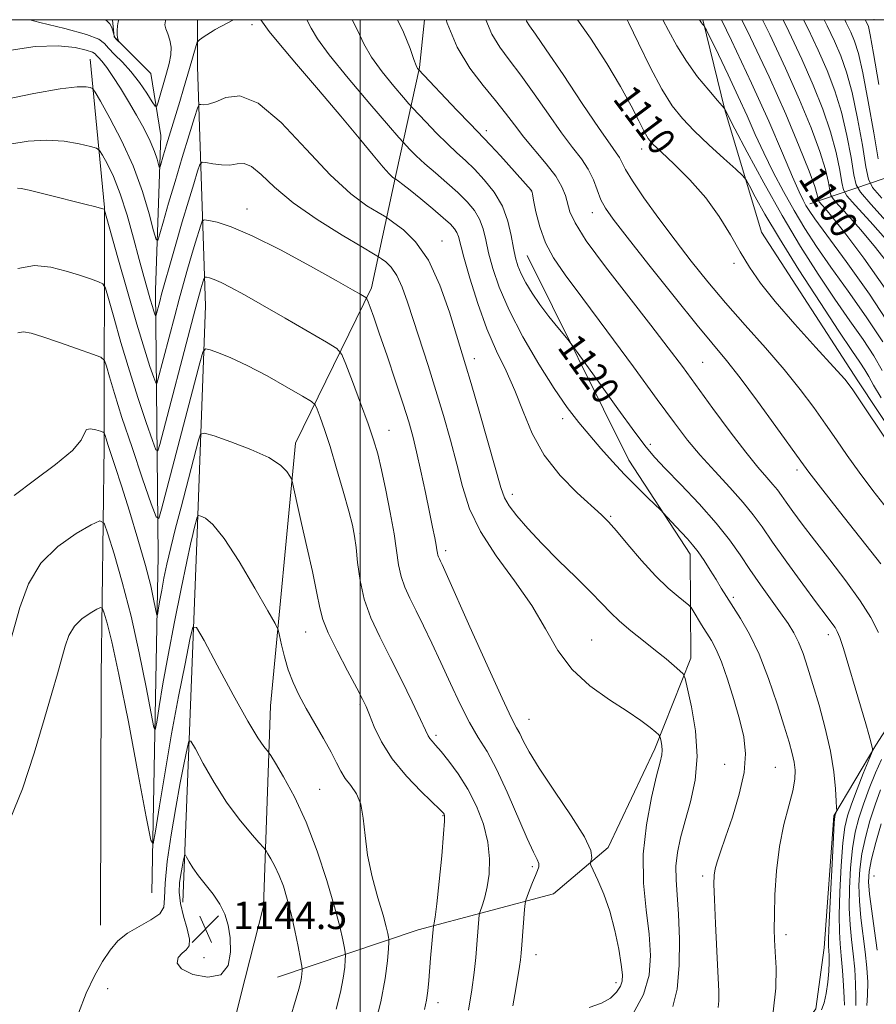
# Model space of a CAD drawing. Extents: x 2092300 to 2095200, y 334800 to 337700.
# Drawn here: x 2094401 to 2094651, y 337213 to 337500 of the extents above; entities that cross this region are included whole.
import ezdxf

# ---------------------------------------------------------------- set-up
doc = ezdxf.new("R2010")
doc.units = 0
doc.header["$MEASUREMENT"] = 0
for name, color, linetype, lineweight in [('32000', 7, 'Continuous', 0), ('DTM HARD BREAKLINE', 7, 'Continuous', 0), ('DTM SPOT ELEVATION', 2, 'Continuous', 13), ('INDEX CONTOUR', 41, 'Continuous', 13), ('INDEX CONTOUR LABEL', 244, 'Continuous', 0), ('INTERMEDIATE CONTOUR', 44, 'Continuous', 0), ('SPOT ELEVATION', 7, 'Continuous', 0)]:
    doc.layers.add(name, color=color, linetype=linetype, lineweight=lineweight)
doc.styles.add('Style-ITALICS', font='ITALICS.shx')

# ---------------------------------------------------------------- blocks, each defined once
blk = doc.blocks.new('SPOT')
at = {"layer": 'SPOT ELEVATION'}
for p, q in [((-3.91, -3.91), (3.82, 3.81)), ((-1.65, 3.77), (1.72, -3.93))]:
    blk.add_line(p, q, dxfattribs=at)

msp = doc.modelspace()

# ---------------------------------------------------------------- linework, layer by layer
at = {"layer": '32000', "flags": 128}
for points in [[(2092500, 335000), (2095000, 335000), (2095000, 337500), (2092500, 337500), (2092500, 335000)], [(2094500, 337500), (2094500, 335000)]]:
    msp.add_lwpolyline(points, dxfattribs=at)
at = {"layer": 'DTM HARD BREAKLINE'}
for points in [[(2094401.2, 337002.69, 1139.63), (2094424.17, 337052.61, 1140.81), (2094445.97, 337081.08, 1140.81), (2094454.24, 337108.85, 1140.81), (2094456.73, 337151.91, 1143.16), (2094457.67, 337184.95, 1143.75), (2094465.1, 337214.9, 1143.75), (2094471.83, 337241.2, 1143.16), (2094473.88, 337299.7, 1139.04), (2094481.11, 337376.38, 1135.51), (2094503.31, 337421.72, 1129.62), (2094510.5, 337455.12, 1123.73), (2094517.35, 337486.08, 1117.84), (2094518.82, 337500, 1117.006)], [(2094439.15, 337245.09, 1140.72), (2094441.08, 337343.45, 1134.95), (2094440.23, 337421.09, 1127.23), (2094441.77, 337466.2, 1123.12), (2094438.86, 337484.31, 1120.56), (2094428.16, 337494.95, 1119.91), (2094427.678, 337500, 1119.75)], [(2094448.28, 337242.38, 1144.83), (2094452.29, 337347.43, 1138.65), (2094454.83, 337416.51, 1133), (2094452.49, 337486.24, 1124.71), (2094452.479, 337500, 1123.41)], [(2094662.31, 337368.89, 1109.57), (2094645.37, 337394.54, 1109.57), (2094617.18, 337437.99, 1109.57), (2094606.46, 337473.66, 1106.04), (2094600.087, 337500, 1103.833)], [(2094421.21, 337488.5, 1125.03), (2094425.36, 337445.18, 1129.95), (2094425.26, 337375.47, 1136.37), (2094424.37, 337308.41, 1141.58), (2094424.24, 337235.65, 1141.25)], [(2094631.3, 337446.25, 1101.36), (2094683.31, 337463.93, 1073.09), (2094702.03, 337406.18, 1077.8), (2094718.24, 337377.92, 1080.16)], [(2094475.87, 337220.47, 1143.14), (2094516.96, 337234.36, 1136.66), (2094556.45, 337244.86, 1130.77), (2094572.46, 337258.39, 1129.6), (2094586.06, 337287.15, 1128.42), (2094596.53, 337313.62, 1125.47), (2094596.35, 337343.97, 1122.53), (2094578.43, 337371.45, 1121.35), (2094548.78, 337431.16, 1119)], [(2094419.07, 336952.56, 1131.95), (2094432.2, 336969.17, 1133.13), (2094445.27, 336995.81, 1133.72), (2094470.12, 337020.22, 1131.36), (2094490.45, 337033.12, 1129.6), (2094516.28, 337046, 1126.65), (2094557.65, 337056.09, 1123.12), (2094568.89, 337061.41, 1123.12), (2094571.36, 337065.32, 1123.12), (2094572.32, 337070.77, 1123.12), (2094566.55, 337110.58, 1124.3), (2094571.22, 337130.2, 1124.3), (2094594.81, 337167.35, 1123.12), (2094613.97, 337185.77, 1121.94), (2094633.02, 337211.21, 1120.76), (2094635.48, 337229.11, 1120.76), (2094638.29, 337267.64, 1120.17), (2094650.56, 337288.26, 1117.82), (2094668.07, 337315.35, 1113.7)]]:
    msp.add_polyline3d(points, dxfattribs=at)
at = {"layer": 'DTM SPOT ELEVATION'}
for p in [(2094468.45, 337498.54, 1124.53), (2094650, 337500, 1087.18), (2094536.81, 337467.57, 1117.54), (2094582.19, 337462.21, 1110.58), (2094550, 337450, 1118.03), (2094466.99, 337444.7, 1129.35), (2094567.84, 337443.66, 1114.66), (2094523.9, 337435.41, 1125.31), (2094609.16, 337428.91, 1110.15), (2094533.32, 337401.02, 1125.45), (2094600, 337400, 1115.05), (2094559.15, 337383.56, 1122.43), (2094508.39, 337380.17, 1131.23), (2094584.76, 337376.05, 1119.61), (2094627.52, 337368.58, 1114.39), (2094544.41, 337361.42, 1125.49), (2094573.13, 337355.02, 1123.84), (2094500, 337350, 1133.78), (2094524.96, 337345.01, 1129.58), (2094608.98, 337331.34, 1121.69), (2094484.08, 337321.23, 1136.82), (2094636.75, 337320.49, 1118.52), (2094567.59, 337318.97, 1127.1), (2094500, 337300, 1136.23), (2094549.3, 337295.74, 1129.2), (2094522.19, 337291.13, 1133.67), (2094522.19, 337291.13, 1133.69), (2094606.45, 337282.6, 1124.97), (2094621.2, 337281.76, 1123.04), (2094488.23, 337275.35, 1139.08), (2094524.18, 337267.66, 1136.11), (2094550.28, 337252.79, 1132.31), (2094600, 337250, 1124.36), (2094650, 337250, 1110.69), (2094624.39, 337232.94, 1121.59), (2094454.43, 337226.19, 1144.72), (2094551.31, 337227.07, 1131.35), (2094574.72, 337218.93, 1130.5), (2094426.3, 337217.14, 1142.76), (2094522.71, 337213.1, 1135.5)]:
    msp.add_point(p, dxfattribs=at)
at = {"layer": 'INDEX CONTOUR'}
for points in [[(2094429.56, 337500, 1120), (2094429.395, 337499.37, 1120), (2094429.192, 337498.194, 1120), (2094429.053, 337496.86, 1120), (2094429.026, 337495.633, 1120), (2094429.137, 337494.719, 1120), (2094429.323, 337494.111, 1120), (2094429.589, 337493.564, 1120), (2094429.557, 337493.554, 1120), (2094429.374, 337493.703, 1120), (2094429.034, 337494.017, 1120), (2094428.609, 337494.552, 1120), (2094428.194, 337495.38, 1120), (2094427.471, 337497.743, 1120), (2094426.937, 337498.805, 1120), (2094426.12, 337499.59, 1120), (2094425.648, 337500, 1120)], [(2094634.726, 337210.982, 1120), (2094635.474, 337212.974, 1120), (2094636.073, 337215.777, 1120), (2094636.56, 337219.083, 1120), (2094636.88, 337222.278, 1120), (2094636.999, 337224.87, 1120), (2094636.971, 337226.84, 1120), (2094636.784, 337229.536, 1120), (2094636.781, 337231.796, 1120), (2094636.944, 337236.498, 1120), (2094637.315, 337244.397, 1120), (2094637.783, 337253.538, 1120), (2094638.199, 337261.287, 1120), (2094638.453, 337265.68, 1120), (2094638.59, 337267.426, 1120), (2094638.693, 337267.903, 1120), (2094639.085, 337268.9, 1120), (2094639.145, 337269.164, 1120), (2094639.131, 337269.934, 1120), (2094639.031, 337271.867, 1120), (2094638.806, 337275.45, 1120), (2094638.302, 337280.464, 1120), (2094637.338, 337286.52, 1120), (2094635.82, 337293.187, 1120), (2094633.993, 337299.878, 1120), (2094632.186, 337305.968, 1120), (2094630.651, 337310.974, 1120), (2094629.317, 337314.988, 1120), (2094628.031, 337318.245, 1120), (2094626.635, 337321.02, 1120), (2094624.944, 337323.739, 1120), (2094622.766, 337326.868, 1120), (2094616.901, 337335.072, 1120), (2094613.819, 337339.503, 1120), (2094610.946, 337343.764, 1120), (2094607.853, 337348.135, 1120), (2094603.955, 337353.034, 1120), (2094598.948, 337358.649, 1120), (2094593.635, 337364.268, 1120), (2094589.102, 337368.95, 1120), (2094586.03, 337372.185, 1120), (2094583.496, 337375.187, 1120), (2094580.177, 337379.599, 1120), (2094575.225, 337386.43, 1120), (2094569.678, 337394.159, 1120), (2094562.421, 337404.304, 1120), (2094561.06, 337406.131, 1120), (2094559.798, 337407.673, 1120), (2094557.751, 337410.15, 1120), (2094555.147, 337413.395, 1120), (2094552.499, 337416.895, 1120), (2094550.227, 337420.212, 1120), (2094548.407, 337423.214, 1120), (2094547.029, 337425.844, 1120), (2094546.057, 337428.133, 1120), (2094545.359, 337430.466, 1120), (2094544.778, 337433.312, 1120), (2094544.135, 337436.993, 1120), (2094543.158, 337441.225, 1120), (2094541.551, 337445.572, 1120), (2094539.146, 337449.651, 1120), (2094536.266, 337453.29, 1120), (2094533.364, 337456.371, 1120), (2094530.759, 337458.874, 1120), (2094528.246, 337461.18, 1120), (2094525.496, 337463.767, 1120), (2094522.332, 337466.921, 1120), (2094519.214, 337470.136, 1120), (2094515.325, 337474.223, 1120), (2094514.253, 337475.411, 1120), (2094512.625, 337477.289, 1120), (2094509.822, 337480.575, 1120), (2094506.423, 337484.773, 1120), (2094503.31, 337489.093, 1120), (2094501.082, 337492.992, 1120), (2094499.212, 337496.944, 1120), (2094497.714, 337500, 1120)], [(2094653.508, 337377.52, 1110), (2094646.021, 337388.788, 1110), (2094643.655, 337392.258, 1110), (2094641.496, 337395.028, 1110), (2094638.257, 337398.686, 1110), (2094633.094, 337404.336, 1110), (2094626.945, 337411.126, 1110), (2094621.19, 337417.719, 1110), (2094616.874, 337423.12, 1110), (2094613.681, 337427.714, 1110), (2094610.957, 337432.226, 1110), (2094608.119, 337437.216, 1110), (2094604.86, 337442.574, 1110), (2094600.943, 337448.023, 1110), (2094596.317, 337453.259, 1110), (2094591.667, 337457.868, 1110), (2094587.862, 337461.409, 1110), (2094585.503, 337463.668, 1110), (2094584.115, 337465.343, 1110), (2094582.955, 337467.365, 1110), (2094581.378, 337470.499, 1110), (2094579.13, 337474.879, 1110), (2094576.06, 337480.48, 1110), (2094572.068, 337487.198, 1110), (2094567.287, 337494.602, 1110), (2094563.453, 337500, 1110)], [(2094653.332, 337421.56, 1100), (2094647.117, 337430.352, 1100), (2094641.798, 337437.411, 1100), (2094638.121, 337442.081, 1100), (2094635.887, 337444.77, 1100), (2094634.052, 337446.845, 1100), (2094633.799, 337447.278, 1100), (2094633.457, 337448.911, 1100), (2094632.734, 337451.3, 1100), (2094631.098, 337455.803, 1100), (2094628.235, 337462.982, 1100), (2094624.267, 337472.378, 1100), (2094619.415, 337483.275, 1100), (2094613.999, 337494.836, 1100), (2094611.494, 337500, 1100)], [(2094651.213, 337459.347, 1090), (2094649.954, 337466.935, 1090), (2094648.372, 337476.105, 1090), (2094646.802, 337484.443, 1090), (2094645.497, 337490.128, 1090), (2094644.375, 337493.709, 1090), (2094643.272, 337496.321, 1090), (2094641.962, 337499.072, 1090), (2094641.482, 337500, 1090)], [(2094566.9, 337211.689, 1130), (2094570.435, 337212.886, 1130), (2094573.102, 337214.408, 1130), (2094574.906, 337216.149, 1130), (2094576.008, 337217.829, 1130), (2094576.548, 337219.331, 1130), (2094576.603, 337221.206, 1130), (2094576.234, 337224.172, 1130), (2094575.493, 337228.688, 1130), (2094574.393, 337234.169, 1130), (2094572.937, 337239.772, 1130), (2094571.189, 337244.757, 1130), (2094569.447, 337248.783, 1130), (2094567.32, 337253.15, 1130), (2094567.135, 337253.872, 1130), (2094567.353, 337254.398, 1130), (2094567.694, 337255.363, 1130), (2094567.388, 337257.474, 1130), (2094565.547, 337261.452, 1130), (2094561.665, 337267.639, 1130), (2094556.776, 337274.838, 1130), (2094552.298, 337281.469, 1130), (2094549.32, 337286.303, 1130), (2094547.607, 337289.505, 1130), (2094546.595, 337291.594, 1130), (2094545.694, 337293.292, 1130), (2094544.223, 337296.154, 1130), (2094541.477, 337301.938, 1130), (2094537.091, 337311.591, 1130), (2094532.068, 337322.815, 1130), (2094525.161, 337338.298, 1130), (2094523.953, 337340.95, 1130), (2094523.466, 337341.963, 1130), (2094523.147, 337342.597, 1130), (2094522.89, 337343.156, 1130), (2094522.7, 337343.7, 1130), (2094522.57, 337344.318, 1130), (2094522.431, 337345.21, 1130), (2094522.198, 337346.604, 1130), (2094521.793, 337348.735, 1130), (2094521.162, 337351.862, 1130), (2094520.257, 337356.25, 1130), (2094519.068, 337361.951, 1130), (2094517.745, 337368.161, 1130), (2094516.479, 337373.863, 1130), (2094515.372, 337378.408, 1130), (2094514.179, 337382.635, 1130), (2094512.566, 337387.75, 1130), (2094510.339, 337394.514, 1130), (2094507.853, 337401.919, 1130), (2094505.601, 337408.509, 1130), (2094503.972, 337413.156, 1130), (2094502.925, 337416.035, 1130), (2094502.316, 337417.648, 1130), (2094501.983, 337418.469, 1130), (2094501.696, 337418.868, 1130), (2094501.208, 337419.185, 1130), (2094500.161, 337419.79, 1130), (2094497.741, 337421.169, 1130), (2094493.023, 337423.835, 1130), (2094485.552, 337428.015, 1130), (2094476.753, 337432.784, 1130), (2094468.523, 337436.933, 1130), (2094462.374, 337439.541, 1130), (2094458.269, 337440.853, 1130), (2094455.79, 337441.4, 1130), (2094454.499, 337441.579, 1130), (2094453.896, 337441.23, 1130), (2094453.463, 337440.053, 1130), (2094451.86, 337434.791, 1130), (2094450.78, 337431.171, 1130), (2094449.628, 337427.218, 1130), (2094448.422, 337422.965, 1130), (2094447.163, 337418.398, 1130), (2094445.864, 337413.557, 1130), (2094440.972, 337394.897, 1130), (2094440.634, 337393.812, 1130), (2094440.312, 337393.987, 1130), (2094439.728, 337395.571, 1130), (2094438.648, 337398.747, 1130), (2094437.006, 337403.826, 1130), (2094434.778, 337411.154, 1130), (2094432.041, 337420.644, 1130), (2094429.28, 337430.478, 1130), (2094425.41, 337444.411, 1130), (2094425.317, 337444.652, 1130), (2094424.865, 337444.781, 1130), (2094422.451, 337445.425, 1130), (2094419.996, 337446.063, 1130), (2094416.486, 337446.964, 1130), (2094411.951, 337448.109, 1130), (2094407.225, 337449.279, 1130), (2094403.327, 337450.201, 1130), (2094401.018, 337450.677, 1130), (2094399.966, 337450.807, 1130)], [(2094493.016, 337211.191, 1140), (2094494.294, 337216.118, 1140), (2094495.092, 337220.242, 1140), (2094495.498, 337223.415, 1140), (2094495.671, 337225.574, 1140), (2094495.736, 337226.785, 1140), (2094495.678, 337227.668, 1140), (2094495.446, 337228.98, 1140), (2094494.967, 337231.404, 1140), (2094494.071, 337235.327, 1140), (2094492.566, 337241.058, 1140), (2094490.322, 337248.673, 1140), (2094487.473, 337257.282, 1140), (2094484.217, 337265.757, 1140), (2094480.797, 337273.115, 1140), (2094477.65, 337278.949, 1140), (2094475.257, 337282.999, 1140), (2094473.929, 337285.185, 1140), (2094473.285, 337286.159, 1140), (2094471.871, 337287.835, 1140), (2094470.154, 337290.335, 1140), (2094467.226, 337295.223, 1140), (2094462.96, 337302.904, 1140), (2094458.298, 337311.547, 1140), (2094454.451, 337318.768, 1140), (2094452.273, 337322.587, 1140), (2094451.199, 337322.656, 1140), (2094450.305, 337319.033, 1140), (2094448.875, 337311.959, 1140), (2094447, 337302.4, 1140), (2094444.974, 337291.501, 1140), (2094443.067, 337280.441, 1140), (2094441.454, 337270.528, 1140), (2094440.286, 337263.101, 1140), (2094439.588, 337259.43, 1140), (2094438.879, 337260.509, 1140), (2094437.551, 337267.263, 1140), (2094435.211, 337279.803, 1140), (2094432.325, 337294.987, 1140), (2094429.573, 337308.859, 1140), (2094427.499, 337318.341, 1140), (2094426.106, 337323.867, 1140), (2094425.259, 337326.749, 1140), (2094424.766, 337328.123, 1140), (2094424.208, 337328.421, 1140), (2094423.106, 337327.898, 1140), (2094421.16, 337326.772, 1140), (2094418.788, 337325.106, 1140), (2094416.586, 337322.928, 1140), (2094414.997, 337320.257, 1140), (2094413.849, 337317.081, 1140), (2094411.603, 337309.017, 1140), (2094409.984, 337303.383, 1140), (2094407.767, 337295.755, 1140), (2094404.839, 337285.885, 1140), (2094401.416, 337275.444, 1140), (2094397.799, 337266.582, 1140)]]:
    msp.add_polyline3d(points, dxfattribs=at)
at = {"layer": 'INTERMEDIATE CONTOUR'}
for points in [[(2094462.984, 337500, 1124), (2094457.705, 337497.097, 1124), (2094457.096, 337496.733, 1124), (2094454.509, 337495.074, 1124), (2094453.07, 337494.098, 1124), (2094452.444, 337493.416, 1124), (2094452.096, 337492.448, 1124), (2094450.137, 337485.781, 1124), (2094448.406, 337479.819, 1124), (2094447.317, 337476.142, 1124), (2094443.479, 337463.488, 1124), (2094442.608, 337460.57, 1124), (2094441.689, 337457.414, 1124), (2094441.503, 337456.843, 1124), (2094441.361, 337456.917, 1124), (2094440.723, 337459.239, 1124), (2094439.964, 337461.516, 1124), (2094438.727, 337464.497, 1124), (2094436.93, 337468.105, 1124), (2094434.732, 337472.089, 1124), (2094432.354, 337476.154, 1124), (2094430.001, 337480.012, 1124), (2094427.834, 337483.402, 1124), (2094426.002, 337486.068, 1124), (2094424.618, 337487.846, 1124), (2094423.65, 337488.924, 1124), (2094423.03, 337489.578, 1124), (2094422.598, 337490.062, 1124), (2094421.815, 337490.53, 1124), (2094420.049, 337491.117, 1124), (2094416.763, 337491.847, 1124), (2094411.801, 337492.345, 1124), (2094405.101, 337492.129, 1124), (2094396.895, 337490.907, 1124)], [(2094443.317, 337500, 1122), (2094443.176, 337499.704, 1122), (2094442.965, 337498.512, 1122), (2094443.232, 337497.35, 1122), (2094443.833, 337495.864, 1122), (2094444.484, 337494.049, 1122), (2094444.873, 337491.983, 1122), (2094444.761, 337489.721, 1122), (2094444.228, 337487.212, 1122), (2094443.433, 337484.38, 1122), (2094441.012, 337475.933, 1122), (2094440.604, 337474.73, 1122), (2094440.154, 337474.76, 1122), (2094439.276, 337476.045, 1122), (2094437.691, 337478.508, 1122), (2094435.544, 337481.644, 1122), (2094433.086, 337484.847, 1122), (2094430.577, 337487.614, 1122), (2094428.305, 337489.877, 1122), (2094426.565, 337491.671, 1122), (2094425.378, 337493.075, 1122), (2094423.665, 337494.326, 1122), (2094420.074, 337495.701, 1122), (2094413.828, 337497.387, 1122), (2094406.459, 337499.218, 1122), (2094403.554, 337500, 1122)], [(2094604.58, 337211.67, 1124), (2094604.755, 337213.546, 1124), (2094604.705, 337216.294, 1124), (2094604.125, 337228.083, 1124), (2094603.745, 337236.164, 1124), (2094603.441, 337243.193, 1124), (2094603.305, 337247.689, 1124), (2094603.377, 337250.27, 1124), (2094603.685, 337252.085, 1124), (2094604.272, 337254.167, 1124), (2094605.242, 337257.11, 1124), (2094606.713, 337261.391, 1124), (2094608.687, 337267.239, 1124), (2094610.686, 337273.88, 1124), (2094612.115, 337280.287, 1124), (2094612.518, 337285.727, 1124), (2094611.994, 337290.642, 1124), (2094610.786, 337295.773, 1124), (2094609.134, 337301.584, 1124), (2094607.287, 337307.462, 1124), (2094605.496, 337312.525, 1124), (2094603.943, 337316.148, 1124), (2094602.548, 337318.746, 1124), (2094599.696, 337323.362, 1124), (2094597.262, 337327.414, 1124), (2094596.626, 337328.43, 1124), (2094596.009, 337329.096, 1124), (2094592.835, 337331.587, 1124), (2094589.913, 337334.098, 1124), (2094586.282, 337337.627, 1124), (2094582.182, 337342.113, 1124), (2094578.153, 337346.802, 1124), (2094574.813, 337350.762, 1124), (2094572.499, 337353.397, 1124), (2094570.453, 337355.452, 1124), (2094563.37, 337361.884, 1124), (2094558.376, 337366.959, 1124), (2094553.736, 337372.847, 1124), (2094550.25, 337379.172, 1124), (2094547.606, 337385.588, 1124), (2094545.212, 337391.757, 1124), (2094542.603, 337397.501, 1124), (2094539.811, 337403.282, 1124), (2094536.995, 337409.725, 1124), (2094534.323, 337417.134, 1124), (2094532.008, 337424.542, 1124), (2094530.276, 337430.657, 1124), (2094528.696, 337436.687, 1124), (2094528.255, 337437.917, 1124), (2094527.589, 337438.983, 1124), (2094526.372, 337440.297, 1124), (2094524.282, 337442.186, 1124), (2094521.182, 337444.817, 1124), (2094517.679, 337447.714, 1124), (2094514.568, 337450.238, 1124), (2094512.46, 337451.905, 1124), (2094511.239, 337452.83, 1124), (2094510.1, 337453.628, 1124), (2094509.877, 337453.761, 1124), (2094509.433, 337454.07, 1124), (2094508.475, 337454.98, 1124), (2094506.686, 337456.973, 1124), (2094503.791, 337460.446, 1124), (2094499.691, 337465.433, 1124), (2094494.328, 337471.878, 1124), (2094487.873, 337479.492, 1124), (2094481.414, 337487.053, 1124), (2094476.267, 337493.105, 1124), (2094473.421, 337496.554, 1124), (2094470.987, 337500, 1124)], [(2094620.641, 337210.408, 1122), (2094621.39, 337217.304, 1122), (2094621.442, 337223.227, 1122), (2094621.203, 337227.922, 1122), (2094621.007, 337231.378, 1122), (2094620.923, 337234.554, 1122), (2094620.954, 337238.657, 1122), (2094621.125, 337244.52, 1122), (2094621.559, 337251.514, 1122), (2094622.407, 337258.642, 1122), (2094623.72, 337265.058, 1122), (2094625.177, 337270.518, 1122), (2094626.364, 337274.927, 1122), (2094626.961, 337278.28, 1122), (2094627.031, 337280.914, 1122), (2094626.728, 337283.256, 1122), (2094626.16, 337285.769, 1122), (2094625.232, 337289.067, 1122), (2094623.795, 337293.798, 1122), (2094621.761, 337300.307, 1122), (2094619.273, 337307.704, 1122), (2094616.53, 337314.793, 1122), (2094613.734, 337320.619, 1122), (2094611.088, 337325.192, 1122), (2094606.979, 337331.614, 1122), (2094605.45, 337334.093, 1122), (2094603.936, 337336.577, 1122), (2094602.238, 337339.329, 1122), (2094600.434, 337342.139, 1122), (2094598.681, 337344.681, 1122), (2094597.08, 337346.729, 1122), (2094595.546, 337348.466, 1122), (2094592.212, 337352.039, 1122), (2094588.525, 337356.058, 1122), (2094587.782, 337356.808, 1122), (2094584, 337360.469, 1122), (2094580.78, 337363.648, 1122), (2094577.219, 337367.283, 1122), (2094573.699, 337371.051, 1122), (2094570.301, 337374.845, 1122), (2094567.034, 337378.607, 1122), (2094563.851, 337382.4, 1122), (2094560.49, 337386.757, 1122), (2094556.636, 337392.332, 1122), (2094552.142, 337399.491, 1122), (2094547.539, 337407.469, 1122), (2094543.526, 337415.212, 1122), (2094540.639, 337421.872, 1122), (2094538.74, 337427.408, 1122), (2094537.527, 337431.984, 1122), (2094536.695, 337435.769, 1122), (2094535.928, 337438.956, 1122), (2094534.903, 337441.744, 1122), (2094533.357, 337444.325, 1122), (2094531.234, 337446.863, 1122), (2094528.536, 337449.514, 1122), (2094525.333, 337452.369, 1122), (2094521.976, 337455.26, 1122), (2094518.887, 337457.954, 1122), (2094516.412, 337460.245, 1122), (2094514.594, 337462.041, 1122), (2094513.401, 337463.278, 1122), (2094512.618, 337464.119, 1122), (2094511.282, 337465.641, 1122), (2094508.25, 337469.149, 1122), (2094502.875, 337475.397, 1122), (2094496.494, 337482.934, 1122), (2094490.945, 337489.759, 1122), (2094487.57, 337494.403, 1122), (2094485.743, 337497.519, 1122), (2094484.485, 337500, 1122)], [(2094641.445, 337212.318, 1118), (2094641.355, 337214.423, 1118), (2094641.146, 337218.041, 1118), (2094640.847, 337222.46, 1118), (2094640.504, 337226.711, 1118), (2094640.171, 337230.188, 1118), (2094639.933, 337233.736, 1118), (2094639.885, 337238.56, 1118), (2094640.089, 337245.383, 1118), (2094640.483, 337252.993, 1118), (2094640.973, 337259.693, 1118), (2094641.514, 337264.292, 1118), (2094642.263, 337267.615, 1118), (2094643.428, 337270.991, 1118), (2094645.102, 337275.343, 1118), (2094646.928, 337279.959, 1118), (2094649.268, 337285.812, 1118), (2094649.573, 337286.638, 1118), (2094649.608, 337286.906, 1118), (2094649.577, 337287.243, 1118), (2094649.45, 337287.946, 1118), (2094649.137, 337289.229, 1118), (2094648.553, 337291.318, 1118), (2094647.625, 337294.489, 1118), (2094644.536, 337304.948, 1118), (2094642.682, 337311.187, 1118), (2094641.097, 337316.411, 1118), (2094640.044, 337319.651, 1118), (2094639.333, 337321.404, 1118), (2094638.659, 337322.532, 1118), (2094637.698, 337323.857, 1118), (2094636.05, 337326.052, 1118), (2094633.294, 337329.754, 1118), (2094629.24, 337335.269, 1118), (2094624.633, 337341.614, 1118), (2094620.448, 337347.478, 1118), (2094617.353, 337351.922, 1118), (2094614.778, 337355.489, 1118), (2094611.847, 337359.096, 1118), (2094607.948, 337363.417, 1118), (2094603.521, 337368.176, 1118), (2094599.272, 337372.859, 1118), (2094595.611, 337377.243, 1118), (2094591.776, 337382.27, 1118), (2094586.71, 337389.174, 1118), (2094579.782, 337398.638, 1118), (2094572.063, 337409.14, 1118), (2094565.05, 337418.605, 1118), (2094559.902, 337425.51, 1118), (2094556.427, 337430.531, 1118), (2094554.1, 337434.896, 1118), (2094552.461, 337439.497, 1118), (2094551.345, 337443.894, 1118), (2094550.656, 337447.311, 1118), (2094550.291, 337449.204, 1118), (2094550.113, 337449.962, 1118), (2094549.978, 337450.203, 1118), (2094540.943, 337460.214, 1118), (2094538.038, 337463.397, 1118), (2094536.137, 337465.429, 1118), (2094532.105, 337469.58, 1118), (2094528.252, 337473.598, 1118), (2094517, 337485.429, 1118), (2094516.769, 337485.751, 1118), (2094516.353, 337486.612, 1118), (2094515.675, 337488.426, 1118), (2094514.592, 337491.583, 1118), (2094512.682, 337496.369, 1118), (2094510.929, 337500, 1118)], [(2094651.323, 337321.154, 1116), (2094649.092, 337325.509, 1116), (2094645.999, 337330.38, 1116), (2094641.813, 337336.161, 1116), (2094637.104, 337342.313, 1116), (2094632.641, 337348.06, 1116), (2094629.041, 337352.775, 1116), (2094626.327, 337356.435, 1116), (2094624.366, 337359.169, 1116), (2094622.986, 337361.151, 1116), (2094621.837, 337362.742, 1116), (2094620.53, 337364.349, 1116), (2094618.705, 337366.397, 1116), (2094616.124, 337369.354, 1116), (2094612.584, 337373.71, 1116), (2094608.03, 337379.692, 1116), (2094603.01, 337386.498, 1116), (2094594.088, 337398.719, 1116), (2094589.962, 337404.24, 1116), (2094584.918, 337410.798, 1116), (2094578.438, 337419.082, 1116), (2094571.639, 337427.874, 1116), (2094566.041, 337435.48, 1116), (2094562.758, 337440.652, 1116), (2094561.264, 337443.932, 1116), (2094559.989, 337448.637, 1116), (2094558.933, 337451.242, 1116), (2094557.114, 337454.312, 1116), (2094554.343, 337457.946, 1116), (2094547.83, 337465.733, 1116), (2094545.079, 337469.276, 1116), (2094542.479, 337472.734, 1116), (2094539.532, 337476.459, 1116), (2094535.912, 337480.772, 1116), (2094532.004, 337485.885, 1116), (2094528.369, 337491.981, 1116), (2094525.463, 337498.995, 1116), (2094525.151, 337500, 1116)], [(2094652.083, 337341.177, 1114), (2094639.995, 337356.442, 1114), (2094634.408, 337363.527, 1114), (2094630.968, 337367.954, 1114), (2094628.639, 337371.094, 1114), (2094621.357, 337381.27, 1114), (2094616.002, 337388.651, 1114), (2094610.95, 337395.448, 1114), (2094606.987, 337400.502, 1114), (2094598.405, 337410.873, 1114), (2094591.7, 337419.164, 1114), (2094584.316, 337428.418, 1114), (2094577.945, 337436.477, 1114), (2094573.854, 337441.762, 1114), (2094571.602, 337444.991, 1114), (2094570.324, 337447.458, 1114), (2094568.099, 337453.235, 1114), (2094566.617, 337456.321, 1114), (2094564.631, 337459.346, 1114), (2094562.054, 337462.719, 1114), (2094558.829, 337466.976, 1114), (2094554.979, 337472.412, 1114), (2094550.865, 337478.345, 1114), (2094546.934, 337483.851, 1114), (2094543.549, 337488.271, 1114), (2094540.748, 337492.025, 1114), (2094538.492, 337495.798, 1114), (2094536.736, 337500, 1114)], [(2094653.996, 337357.102, 1112), (2094649.743, 337362.567, 1112), (2094645.73, 337367.878, 1112), (2094642.238, 337372.736, 1112), (2094639.072, 337377.319, 1112), (2094635.918, 337381.917, 1112), (2094632.478, 337386.794, 1112), (2094628.525, 337392.082, 1112), (2094623.845, 337397.882, 1112), (2094618.357, 337404.22, 1112), (2094612.465, 337410.817, 1112), (2094606.711, 337417.317, 1112), (2094601.494, 337423.473, 1112), (2094596.67, 337429.469, 1112), (2094591.957, 337435.598, 1112), (2094587.216, 337441.978, 1112), (2094582.876, 337448.023, 1112), (2094579.509, 337452.976, 1112), (2094577.488, 337456.303, 1112), (2094576.423, 337458.37, 1112), (2094575.724, 337459.765, 1112), (2094574.801, 337461.17, 1112), (2094573.04, 337463.616, 1112), (2094569.827, 337468.22, 1112), (2094564.879, 337475.548, 1112), (2094559.251, 337483.955, 1112), (2094554.336, 337491.241, 1112), (2094551.185, 337495.77, 1112), (2094549.493, 337498.166, 1112), (2094548.616, 337499.615, 1112), (2094548.449, 337500, 1112)], [(2094652.174, 337389.632, 1108), (2094649.935, 337393.353, 1108), (2094648.548, 337395.809, 1108), (2094647.408, 337397.764, 1108), (2094645.922, 337400.013, 1108), (2094643.549, 337403.477, 1108), (2094639.757, 337409.109, 1108), (2094634.308, 337417.4, 1108), (2094628.129, 337426.999, 1108), (2094622.435, 337436.094, 1108), (2094618.194, 337443.213, 1108), (2094615.365, 337448.259, 1108), (2094613.657, 337451.474, 1108), (2094612.68, 337453.241, 1108), (2094611.647, 337454.5, 1108), (2094609.674, 337456.332, 1108), (2094606.184, 337459.5, 1108), (2094601.826, 337463.513, 1108), (2094597.562, 337467.564, 1108), (2094594.101, 337471.136, 1108), (2094591.144, 337474.873, 1108), (2094588.141, 337479.71, 1108), (2094584.728, 337486.172, 1108), (2094581.28, 337493.157, 1108), (2094578.357, 337499.153, 1108), (2094577.925, 337500, 1108)], [(2094652.462, 337397.628, 1106), (2094650.003, 337401.871, 1106), (2094646.847, 337406.643, 1106), (2094643.002, 337412.128, 1106), (2094638.592, 337418.444, 1106), (2094633.741, 337425.676, 1106), (2094628.571, 337433.809, 1106), (2094623.201, 337442.796, 1106), (2094617.837, 337452.362, 1106), (2094613.033, 337461.298, 1106), (2094609.427, 337468.167, 1106), (2094606.379, 337474.067, 1106), (2094606.281, 337474.201, 1106), (2094605.753, 337474.813, 1106), (2094604.344, 337476.425, 1106), (2094601.784, 337479.39, 1106), (2094598.543, 337483.368, 1106), (2094595.273, 337487.849, 1106), (2094592.479, 337492.388, 1106), (2094590.076, 337496.803, 1106), (2094588.358, 337500, 1106)], [(2094652.599, 337405.978, 1104), (2094647.773, 337413.273, 1104), (2094642.455, 337420.78, 1104), (2094637.427, 337427.776, 1104), (2094633.275, 337433.758, 1104), (2094629.82, 337439.073, 1104), (2094626.692, 337444.285, 1104), (2094623.603, 337449.818, 1104), (2094620.608, 337455.534, 1104), (2094617.846, 337461.159, 1104), (2094615.385, 337466.522, 1104), (2094613.008, 337471.887, 1104), (2094610.423, 337477.626, 1104), (2094607.48, 337483.873, 1104), (2094604.598, 337489.821, 1104), (2094601.088, 337496.952, 1104), (2094600.589, 337497.926, 1104), (2094600.415, 337498.183, 1104), (2094599.968, 337498.718, 1104), (2094599.716, 337499.064, 1104), (2094599.127, 337500, 1104)], [(2094655.196, 337410.086, 1102), (2094648.698, 337419.903, 1102), (2094641.909, 337429.431, 1102), (2094636.262, 337437.111, 1102), (2094632.809, 337441.841, 1102), (2094631.07, 337444.338, 1102), (2094630.183, 337445.773, 1102), (2094629.368, 337447.273, 1102), (2094628.183, 337449.771, 1102), (2094626.266, 337454.15, 1102), (2094623.325, 337461.079, 1102), (2094619.326, 337470.344, 1102), (2094614.307, 337481.515, 1102), (2094608.479, 337493.889, 1102), (2094605.519, 337500, 1102)], [(2094655.036, 337427.634, 1098), (2094650.489, 337433.459, 1098), (2094646.152, 337438.63, 1098), (2094642.386, 337442.926, 1098), (2094639.614, 337446.002, 1098), (2094638.103, 337447.721, 1098), (2094637.474, 337448.789, 1098), (2094637.19, 337450.124, 1098), (2094636.756, 337452.515, 1098), (2094635.861, 337456.261, 1098), (2094634.238, 337461.531, 1098), (2094631.688, 337468.411, 1098), (2094628.288, 337476.644, 1098), (2094624.187, 337485.884, 1098), (2094619.591, 337495.684, 1098), (2094617.486, 337500, 1098)], [(2094654.185, 337435.18, 1096), (2094648.884, 337441.083, 1096), (2094644.563, 337445.854, 1096), (2094642.152, 337448.596, 1096), (2094641.149, 337450.301, 1096), (2094640.696, 337452.43, 1096), (2094640.056, 337456.121, 1096), (2094638.988, 337461.222, 1096), (2094637.379, 337467.259, 1096), (2094635.14, 337473.841, 1096), (2094632.31, 337480.91, 1096), (2094628.958, 337488.494, 1096), (2094625.184, 337496.531, 1096), (2094623.48, 337500, 1096)], [(2094654.47, 337440.238, 1094), (2094649.101, 337446.159, 1094), (2094646.079, 337449.606, 1094), (2094644.809, 337451.829, 1094), (2094644.201, 337454.736, 1094), (2094643.355, 337459.725, 1094), (2094642.117, 337466.183, 1094), (2094640.52, 337472.987, 1094), (2094638.592, 337479.27, 1094), (2094636.332, 337485.175, 1094), (2094633.729, 337491.103, 1094), (2094630.776, 337497.378, 1094), (2094629.475, 337500, 1094)], [(2094652.373, 337447.858, 1092), (2094649.632, 337451.029, 1092), (2094648.422, 337453.409, 1092), (2094647.707, 337457.041, 1092), (2094646.654, 337463.33, 1092), (2094645.244, 337471.144, 1092), (2094643.661, 337478.715, 1092), (2094642.045, 337484.699, 1092), (2094640.353, 337489.441, 1092), (2094638.501, 337493.712, 1092), (2094636.369, 337498.225, 1092), (2094635.474, 337500, 1092)], [(2094651.499, 337481.066, 1088), (2094649.943, 337490.171, 1088), (2094648.948, 337495.558, 1088), (2094648.397, 337497.975, 1088), (2094648.044, 337498.93, 1088), (2094647.511, 337500, 1088)], [(2094591.295, 337211.955, 1126), (2094592.591, 337217.042, 1126), (2094593.202, 337223.904, 1126), (2094593.278, 337231.634, 1126), (2094593.008, 337238.849, 1126), (2094592.583, 337244.507, 1126), (2094592.235, 337248.951, 1126), (2094592.191, 337252.869, 1126), (2094592.635, 337256.865, 1126), (2094593.551, 337261.213, 1126), (2094594.869, 337266.102, 1126), (2094596.443, 337271.684, 1126), (2094597.805, 337277.976, 1126), (2094598.411, 337284.951, 1126), (2094597.915, 337292.401, 1126), (2094596.762, 337299.369, 1126), (2094595.601, 337304.713, 1126), (2094594.885, 337307.675, 1126), (2094594.312, 337309.031, 1126), (2094593.394, 337309.947, 1126), (2094591.736, 337311.37, 1126), (2094589.332, 337313.389, 1126), (2094586.274, 337315.882, 1126), (2094582.713, 337318.701, 1126), (2094579.056, 337321.626, 1126), (2094575.772, 337324.407, 1126), (2094573.123, 337326.93, 1126), (2094570.566, 337329.592, 1126), (2094567.349, 337332.916, 1126), (2094562.982, 337337.242, 1126), (2094557.969, 337342.158, 1126), (2094553.076, 337347.067, 1126), (2094548.944, 337351.457, 1126), (2094545.734, 337355.16, 1126), (2094543.484, 337358.092, 1126), (2094542.112, 337360.43, 1126), (2094541.055, 337363.393, 1126), (2094537.374, 337376.468, 1126), (2094534.738, 337385.709, 1126), (2094532.394, 337393.83, 1126), (2094530.803, 337399.218, 1126), (2094528.166, 337407.876, 1126), (2094526.063, 337414.669, 1126), (2094523.276, 337422.539, 1126), (2094519.918, 337429.812, 1126), (2094516.188, 337435.163, 1126), (2094512.631, 337438.666, 1126), (2094509.875, 337440.743, 1126), (2094508.273, 337441.855, 1126), (2094507.077, 337442.62, 1126), (2094505.263, 337443.691, 1126), (2094502, 337445.703, 1126), (2094497.269, 337449.19, 1126), (2094491.239, 337454.669, 1126), (2094484.202, 337462.189, 1126), (2094476.913, 337469.948, 1126), (2094470.243, 337475.68, 1126), (2094464.889, 337477.786, 1126), (2094460.818, 337477.33, 1126), (2094457.824, 337476.045, 1126), (2094455.708, 337475.321, 1126), (2094454.306, 337475.173, 1126), (2094453.465, 337475.273, 1126), (2094452.99, 337475.209, 1126), (2094452.517, 337474.216, 1126), (2094451.641, 337471.444, 1126), (2094450.084, 337466.369, 1126), (2094448.076, 337459.784, 1126), (2094445.975, 337452.806, 1126), (2094444.097, 337446.436, 1126), (2094442.576, 337441.185, 1126), (2094441.505, 337437.444, 1126), (2094440.896, 337435.576, 1126), (2094440.433, 337435.819, 1126), (2094439.717, 337438.381, 1126), (2094438.413, 337443.295, 1126), (2094436.416, 337449.889, 1126), (2094433.687, 337457.316, 1126), (2094430.311, 337464.733, 1126), (2094426.892, 337471.3, 1126), (2094424.165, 337476.189, 1126), (2094422.631, 337478.85, 1126), (2094421.868, 337479.88, 1126), (2094421.219, 337480.162, 1126), (2094419.995, 337480.375, 1126), (2094417.349, 337480.373, 1126), (2094412.403, 337479.809, 1126), (2094404.735, 337478.459, 1126), (2094395.756, 337476.606, 1126)], [(2094579.55, 337209.485, 1128), (2094582.7, 337215.392, 1128), (2094584.391, 337221.068, 1128), (2094584.805, 337226.793, 1128), (2094584.362, 337233.025, 1128), (2094583.505, 337240.111, 1128), (2094582.759, 337247.959, 1128), (2094582.665, 337256.366, 1128), (2094583.578, 337264.998, 1128), (2094585.081, 337272.973, 1128), (2094586.571, 337279.275, 1128), (2094587.561, 337283.215, 1128), (2094588.061, 337285.4, 1128), (2094588.204, 337286.768, 1128), (2094588.118, 337288.061, 1128), (2094587.918, 337289.271, 1128), (2094587.716, 337290.198, 1128), (2094587.554, 337290.744, 1128), (2094587.193, 337291.206, 1128), (2094586.323, 337291.978, 1128), (2094584.65, 337293.384, 1128), (2094581.948, 337295.461, 1128), (2094578.006, 337298.172, 1128), (2094572.806, 337301.501, 1128), (2094567.113, 337305.513, 1128), (2094561.885, 337310.292, 1128), (2094557.765, 337315.883, 1128), (2094554.149, 337322.173, 1128), (2094550.117, 337329.007, 1128), (2094545.075, 337336.208, 1128), (2094539.73, 337343.498, 1128), (2094535.113, 337350.573, 1128), (2094531.968, 337357.233, 1128), (2094529.904, 337363.694, 1128), (2094528.24, 337370.274, 1128), (2094526.416, 337377.212, 1128), (2094524.368, 337384.428, 1128), (2094522.152, 337391.764, 1128), (2094519.842, 337399.036, 1128), (2094515.541, 337412.233, 1128), (2094513.82, 337417.589, 1128), (2094512.286, 337421.965, 1128), (2094510.742, 337425.341, 1128), (2094509.073, 337427.736, 1128), (2094507.481, 337429.303, 1128), (2094506.248, 337430.233, 1128), (2094505.4, 337430.807, 1128), (2094503.948, 337431.686, 1128), (2094500.646, 337433.623, 1128), (2094494.74, 337437.12, 1128), (2094487.431, 337441.688, 1128), (2094480.409, 337446.583, 1128), (2094475.007, 337451.115, 1128), (2094471.124, 337454.796, 1128), (2094468.301, 337457.185, 1128), (2094466.095, 337458.042, 1128), (2094464.114, 337457.924, 1128), (2094461.984, 337457.582, 1128), (2094459.478, 337457.604, 1128), (2094456.969, 337457.915, 1128), (2094454.977, 337458.27, 1128), (2094453.849, 337458.374, 1128), (2094453.22, 337457.721, 1128), (2094452.553, 337455.749, 1128), (2094451.424, 337452.069, 1128), (2094449.88, 337446.978, 1128), (2094448.08, 337440.945, 1128), (2094446.195, 337434.491, 1128), (2094444.43, 337428.343, 1128), (2094442.996, 337423.283, 1128), (2094442.045, 337419.867, 1128), (2094441.472, 337417.757, 1128), (2094440.436, 337413.809, 1128), (2094440.342, 337413.508, 1128), (2094440.253, 337413.556, 1128), (2094440.09, 337413.996, 1128), (2094439.79, 337414.881, 1128), (2094439.33, 337416.305, 1128), (2094438.702, 337418.374, 1128), (2094437.888, 337421.213, 1128), (2094436.844, 337425.02, 1128), (2094435.517, 337430.011, 1128), (2094433.877, 337436.215, 1128), (2094432.001, 337442.904, 1128), (2094429.986, 337449.164, 1128), (2094427.957, 337454.237, 1128), (2094426.136, 337458.001, 1128), (2094424.771, 337460.488, 1128), (2094423.936, 337461.821, 1128), (2094423.021, 337462.465, 1128), (2094421.239, 337462.971, 1128), (2094418.013, 337463.732, 1128), (2094413.6, 337464.497, 1128), (2094408.456, 337464.857, 1128), (2094403.032, 337464.517, 1128), (2094397.729, 337463.646, 1128)], [(2094544.578, 337212.094, 1132), (2094545.426, 337217.114, 1132), (2094546.549, 337223.626, 1132), (2094546.844, 337225.608, 1132), (2094547.044, 337227.464, 1132), (2094547.242, 337229.9, 1132), (2094548.02, 337240.216, 1132), (2094548.17, 337241.994, 1132), (2094548.36, 337242.998, 1132), (2094548.755, 337244.088, 1132), (2094549.461, 337245.892, 1132), (2094550.336, 337248.094, 1132), (2094551.185, 337250.145, 1132), (2094551.83, 337251.637, 1132), (2094552.179, 337252.715, 1132), (2094552.162, 337253.665, 1132), (2094551.693, 337254.859, 1132), (2094550.62, 337257.034, 1132), (2094548.778, 337261.013, 1132), (2094542.966, 337274.482, 1132), (2094539.831, 337281.228, 1132), (2094537.05, 337286.336, 1132), (2094534.504, 337290.488, 1132), (2094531.953, 337294.817, 1132), (2094529.22, 337300.164, 1132), (2094526.383, 337306.209, 1132), (2094523.579, 337312.334, 1132), (2094520.934, 337318.018, 1132), (2094518.509, 337323.085, 1132), (2094516.354, 337327.452, 1132), (2094514.515, 337331.106, 1132), (2094513.031, 337334.326, 1132), (2094511.94, 337337.46, 1132), (2094511.223, 337340.864, 1132), (2094509.911, 337349.944, 1132), (2094508.821, 337356.129, 1132), (2094507.522, 337362.683, 1132), (2094506.248, 337368.601, 1132), (2094505.139, 337373.237, 1132), (2094503.954, 337377.352, 1132), (2094502.354, 337382.069, 1132), (2094500.157, 337388.076, 1132), (2094497.797, 337394.344, 1132), (2094495.863, 337399.414, 1132), (2094494.636, 337402.309, 1132), (2094493.153, 337403.975, 1132), (2094490.145, 337405.841, 1132), (2094478.107, 337412.84, 1132), (2094471.532, 337416.64, 1132), (2094466.247, 337419.66, 1132), (2094462.285, 337421.849, 1132), (2094459.394, 337423.318, 1132), (2094457.345, 337424.187, 1132), (2094455.976, 337424.624, 1132), (2094455.15, 337424.807, 1132), (2094454.72, 337424.866, 1132), (2094454.519, 337424.75, 1132), (2094454.374, 337424.358, 1132), (2094453.48, 337421.397, 1132), (2094453.061, 337419.945, 1132), (2094452.414, 337417.587, 1132), (2094451.33, 337413.513, 1132), (2094441.507, 337375.986, 1132), (2094440.927, 337374.117, 1132), (2094440.371, 337374.418, 1132), (2094439.366, 337377.145, 1132), (2094437.572, 337382.375, 1132), (2094435.207, 337389.449, 1132), (2094432.625, 337397.528, 1132), (2094430.16, 337405.743, 1132), (2094428.049, 337413.117, 1132), (2094426.51, 337418.648, 1132), (2094425.614, 337421.677, 1132), (2094424.858, 337422.941, 1132), (2094423.59, 337423.524, 1132), (2094421.309, 337424.309, 1132), (2094418.091, 337425.375, 1132), (2094414.154, 337426.596, 1132), (2094409.715, 337427.755, 1132), (2094404.964, 337428.236, 1132), (2094400.084, 337427.327, 1132)], [(2094531.634, 337210.848, 1134), (2094532.59, 337216.76, 1134), (2094533.282, 337221.898, 1134), (2094533.753, 337226.265, 1134), (2094534.085, 337230.014, 1134), (2094534.779, 337238.728, 1134), (2094534.916, 337239.372, 1134), (2094535.759, 337241.645, 1134), (2094536.444, 337243.852, 1134), (2094537.134, 337246.837, 1134), (2094537.671, 337250.598, 1134), (2094537.816, 337255.008, 1134), (2094537.312, 337259.913, 1134), (2094535.98, 337265.133, 1134), (2094533.948, 337270.391, 1134), (2094531.422, 337275.384, 1134), (2094528.637, 337279.83, 1134), (2094525.922, 337283.547, 1134), (2094523.634, 337286.371, 1134), (2094522.037, 337288.223, 1134), (2094521.019, 337289.366, 1134), (2094520.376, 337290.15, 1134), (2094519.869, 337290.993, 1134), (2094519.1, 337292.595, 1134), (2094517.634, 337295.726, 1134), (2094515.19, 337300.857, 1134), (2094512.088, 337307.248, 1134), (2094508.802, 337313.857, 1134), (2094505.754, 337319.873, 1134), (2094503.164, 337325.415, 1134), (2094501.205, 337330.83, 1134), (2094499.973, 337336.327, 1134), (2094499.273, 337341.53, 1134), (2094498.832, 337345.92, 1134), (2094498.392, 337349.255, 1134), (2094497.737, 337352.403, 1134), (2094496.662, 337356.509, 1134), (2094495.051, 337362.323, 1134), (2094493.132, 337369.018, 1134), (2094491.223, 337375.371, 1134), (2094489.592, 337380.387, 1134), (2094488.325, 337383.98, 1134), (2094487.457, 337386.289, 1134), (2094486.863, 337387.573, 1134), (2094485.764, 337388.558, 1134), (2094483.218, 337390.09, 1134), (2094478.638, 337392.741, 1134), (2094472.857, 337395.994, 1134), (2094467.064, 337399.062, 1134), (2094462.249, 337401.319, 1134), (2094458.625, 337402.791, 1134), (2094456.2, 337403.657, 1134), (2094454.876, 337403.932, 1134), (2094454.102, 337402.934, 1134), (2094453.214, 337399.807, 1134), (2094442.043, 337357.074, 1134), (2094441.219, 337354.422, 1134), (2094440.431, 337354.848, 1134), (2094439.003, 337358.72, 1134), (2094436.496, 337366.004, 1134), (2094433.408, 337375.072, 1134), (2094430.473, 337383.901, 1134), (2094428.278, 337390.841, 1134), (2094426.818, 337395.758, 1134), (2094425.938, 337398.887, 1134), (2094425.36, 337400.562, 1134), (2094424.303, 337401.472, 1134), (2094421.863, 337402.398, 1134), (2094417.51, 337403.907, 1134), (2094412.22, 337405.729, 1134), (2094407.346, 337407.378, 1134), (2094403.916, 337408.448, 1134), (2094401.671, 337408.859, 1134), (2094400.026, 337408.61, 1134)], [(2094518.757, 337211.105, 1136), (2094519.351, 337213.798, 1136), (2094519.756, 337216.556, 1136), (2094520.045, 337219.502, 1136), (2094520.579, 337226.061, 1136), (2094521.382, 337235.444, 1136), (2094521.415, 337235.604, 1136), (2094521.49, 337235.806, 1136), (2094521.64, 337236.332, 1136), (2094521.922, 337238.031, 1136), (2094522.397, 337241.899, 1136), (2094523.082, 337248.406, 1136), (2094523.815, 337255.939, 1136), (2094524.39, 337262.364, 1136), (2094524.654, 337266.078, 1136), (2094524.671, 337267.621, 1136), (2094524.558, 337268.063, 1136), (2094524.311, 337268.39, 1136), (2094523.461, 337269.254, 1136), (2094517.858, 337274.66, 1136), (2094513.515, 337279.183, 1136), (2094509.39, 337284.209, 1136), (2094506.276, 337289.176, 1136), (2094504.137, 337293.624, 1136), (2094502.734, 337297.117, 1136), (2094501.767, 337299.493, 1136), (2094500.723, 337301.683, 1136), (2094499.026, 337304.892, 1136), (2094496.341, 337309.894, 1136), (2094493.277, 337315.737, 1136), (2094490.68, 337321.04, 1136), (2094489.146, 337324.892, 1136), (2094488.272, 337328.266, 1136), (2094487.405, 337332.606, 1136), (2094486.061, 337338.878, 1136), (2094484.436, 337346.136, 1136), (2094482.894, 337352.955, 1136), (2094481.729, 337358.189, 1136), (2094480.188, 337365.281, 1136), (2094479.947, 337365.977, 1136), (2094479.524, 337366.757, 1136), (2094478.648, 337368.091, 1136), (2094476.786, 337369.949, 1136), (2094473.34, 337372.168, 1136), (2094468.075, 337374.56, 1136), (2094462.213, 337376.792, 1136), (2094457.337, 337378.502, 1136), (2094454.599, 337379.342, 1136), (2094453.427, 337379.025, 1136), (2094452.816, 337377.279, 1136), (2094447.704, 337357.696, 1136), (2094446.136, 337351.597, 1136), (2094444.73, 337345.925, 1136), (2094443.603, 337341.05, 1136), (2094442.732, 337336.948, 1136), (2094442.062, 337333.494, 1136), (2094441.545, 337330.6, 1136), (2094441.164, 337328.319, 1136), (2094440.915, 337326.744, 1136), (2094440.77, 337325.981, 1136), (2094440.622, 337326.205, 1136), (2094439.809, 337330.382, 1136), (2094438.851, 337334.694, 1136), (2094437.308, 337340.713, 1136), (2094435.117, 337348.359, 1136), (2094432.631, 337356.549, 1136), (2094430.305, 337363.954, 1136), (2094428.501, 337369.534, 1136), (2094426.352, 337375.98, 1136), (2094425.814, 337377.631, 1136), (2094425.512, 337378.607, 1136), (2094425.366, 337379.126, 1136), (2094425.256, 337379.394, 1136), (2094424.951, 337379.585, 1136), (2094424.191, 337379.861, 1136), (2094422.846, 337380.296, 1136), (2094421.315, 337380.597, 1136), (2094420.132, 337380.382, 1136), (2094419.532, 337379.321, 1136), (2094418.572, 337377.295, 1136), (2094416.012, 337374.233, 1136), (2094411.082, 337370.178, 1136), (2094404.896, 337365.597, 1136), (2094399.033, 337361.066, 1136)], [(2094503.967, 337205.382, 1138), (2094506.029, 337213.346, 1138), (2094507.335, 337220.097, 1138), (2094507.999, 337225.293, 1138), (2094508.283, 337228.825, 1138), (2094508.405, 337230.726, 1138), (2094508.416, 337231.601, 1138), (2094508.329, 337232.201, 1138), (2094508.118, 337233.232, 1138), (2094507.634, 337235.209, 1138), (2094506.69, 337238.604, 1138), (2094505.211, 337243.669, 1138), (2094503.556, 337249.78, 1138), (2094502.194, 337256.092, 1138), (2094501.434, 337261.878, 1138), (2094500.937, 337266.881, 1138), (2094500.212, 337270.962, 1138), (2094498.906, 337274.066, 1138), (2094497.263, 337276.471, 1138), (2094495.672, 337278.541, 1138), (2094494.39, 337280.631, 1138), (2094493.151, 337283.07, 1138), (2094491.553, 337286.179, 1138), (2094489.332, 337290.14, 1138), (2094486.763, 337294.572, 1138), (2094484.256, 337298.954, 1138), (2094482.142, 337302.898, 1138), (2094480.425, 337306.554, 1138), (2094479.032, 337310.208, 1138), (2094477.902, 337314.002, 1138), (2094477.037, 337317.521, 1138), (2094476.451, 337320.207, 1138), (2094476.031, 337321.866, 1138), (2094475.15, 337323.751, 1138), (2094473.051, 337327.48, 1138), (2094469.29, 337334.026, 1138), (2094464.661, 337341.797, 1138), (2094460.27, 337348.56, 1138), (2094456.996, 337352.621, 1138), (2094454.828, 337354.449, 1138), (2094453.527, 337355.052, 1138), (2094452.856, 337355.258, 1138), (2094452.569, 337355.18, 1138), (2094452.419, 337354.751, 1138), (2094451.553, 337351.433, 1138), (2094451.126, 337349.753, 1138), (2094450.463, 337346.893, 1138), (2094449.365, 337341.799, 1138), (2094447.721, 337333.86, 1138), (2094445.793, 337324.236, 1138), (2094443.933, 337314.531, 1138), (2094442.428, 337306.123, 1138), (2094441.324, 337299.499, 1138), (2094440.6, 337294.923, 1138), (2094440.179, 337292.705, 1138), (2094439.751, 337293.357, 1138), (2094438.949, 337297.436, 1138), (2094437.498, 337305.133, 1138), (2094435.488, 337315.164, 1138), (2094433.102, 337325.878, 1138), (2094430.555, 337335.786, 1138), (2094428.19, 337344.042, 1138), (2094426.383, 337349.963, 1138), (2094425.268, 337353.077, 1138), (2094424.004, 337353.752, 1138), (2094421.506, 337352.567, 1138), (2094417.096, 337350.014, 1138), (2094411.722, 337346.24, 1138), (2094406.732, 337341.306, 1138), (2094403.145, 337335.3, 1138), (2094400.638, 337328.424, 1138), (2094396.396, 337313.112, 1138)], [(2094478.701, 337205.48, 1142), (2094482.066, 337216.999, 1142), (2094482.559, 337218.89, 1142), (2094482.849, 337220.386, 1142), (2094482.996, 337221.54, 1142), (2094483.059, 337222.324, 1142), (2094483.067, 337222.844, 1142), (2094482.939, 337223.734, 1142), (2094482.563, 337225.758, 1142), (2094481.867, 337229.407, 1142), (2094480.927, 337234.093, 1142), (2094479.855, 337238.957, 1142), (2094478.741, 337243.294, 1142), (2094477.588, 337247.022, 1142), (2094476.377, 337250.215, 1142), (2094475.122, 337252.915, 1142), (2094473.967, 337255.057, 1142), (2094473.088, 337256.544, 1142), (2094472.537, 337257.416, 1142), (2094471.859, 337258.258, 1142), (2094470.471, 337259.792, 1142), (2094467.968, 337262.587, 1142), (2094464.639, 337266.597, 1142), (2094460.949, 337271.624, 1142), (2094457.346, 337277.332, 1142), (2094454.208, 337282.843, 1142), (2094451.896, 337287.137, 1142), (2094450.619, 337289.375, 1142), (2094449.99, 337289.415, 1142), (2094449.467, 337287.293, 1142), (2094448.622, 337283.105, 1142), (2094447.477, 337277.205, 1142), (2094446.163, 337270.009, 1142), (2094444.832, 337262.046, 1142), (2094443.709, 337254.306, 1142), (2094443.038, 337247.893, 1142), (2094442.891, 337243.59, 1142), (2094442.64, 337240.9, 1142), (2094441.485, 337239.003, 1142), (2094438.906, 337237.208, 1142), (2094435.479, 337235.332, 1142), (2094432.061, 337233.32, 1142), (2094429.298, 337231.087, 1142), (2094427.009, 337228.423, 1142), (2094424.804, 337225.085, 1142), (2094422.402, 337220.886, 1142), (2094419.97, 337215.843, 1142), (2094417.78, 337210.026, 1142)], [(2094644.691, 337212.254, 1116), (2094644.773, 337214.858, 1116), (2094644.672, 337218.524, 1116), (2094644.401, 337222.845, 1116), (2094643.997, 337227.284, 1116), (2094643.518, 337231.477, 1116), (2094643.08, 337235.756, 1116), (2094642.826, 337240.622, 1116), (2094642.864, 337246.369, 1116), (2094643.182, 337252.448, 1116), (2094643.746, 337258.1, 1116), (2094644.529, 337262.792, 1116), (2094645.574, 337266.902, 1116), (2094646.943, 337271.037, 1116), (2094648.642, 337275.596, 1116), (2094650.476, 337280.15, 1116), (2094652.192, 337284.064, 1116)], [(2094647.937, 337212.19, 1114), (2094648.192, 337215.293, 1114), (2094648.197, 337219.006, 1114), (2094647.955, 337223.229, 1114), (2094647.492, 337227.856, 1114), (2094646.227, 337237.775, 1114), (2094645.767, 337242.684, 1114), (2094645.638, 337247.355, 1114), (2094645.884, 337251.903, 1114), (2094646.519, 337256.506, 1114), (2094647.539, 337261.28, 1114), (2094648.85, 337266.101, 1114), (2094650.338, 337270.783, 1114), (2094651.913, 337275.172, 1114)], [(2094650.986, 337228.429, 1112), (2094650.21, 337234.055, 1112), (2094649.374, 337239.795, 1112), (2094648.708, 337244.745, 1112), (2094648.412, 337248.341, 1112), (2094648.584, 337251.359, 1112), (2094649.293, 337254.913, 1112), (2094650.551, 337259.769, 1112), (2094652.126, 337265.299, 1112)], [(2094447.817, 337222.904, 1144), (2094451.171, 337221.317, 1144), (2094455.507, 337220.502, 1144), (2094459.326, 337221.204, 1144), (2094461.475, 337223.877, 1144), (2094462.184, 337227.812, 1144), (2094462.03, 337232.012, 1144), (2094461.473, 337235.683, 1144), (2094460.519, 337238.867, 1144), (2094459.058, 337241.815, 1144), (2094457.062, 337244.716, 1144), (2094452.767, 337250.112, 1144), (2094451.168, 337252.381, 1144), (2094450.047, 337254.216, 1144), (2094449.34, 337255.507, 1144), (2094448.966, 337256.162, 1144), (2094448.78, 337256.175, 1144), (2094448.628, 337255.552, 1144), (2094448.38, 337254.324, 1144), (2094448.045, 337252.594, 1144), (2094447.659, 337250.483, 1144), (2094447.297, 337248.075, 1144), (2094447.169, 337245.294, 1144), (2094447.517, 337242.029, 1144), (2094448.45, 337238.289, 1144), (2094449.539, 337234.591, 1144), (2094450.22, 337231.575, 1144), (2094450.072, 337229.676, 1144), (2094449.256, 337228.516, 1144), (2094448.073, 337227.512, 1144), (2094446.92, 337226.202, 1144), (2094446.552, 337224.616, 1144), (2094447.817, 337222.904, 1144)]]:
    msp.add_polyline3d(points, dxfattribs=at)

# ---------------------------------------------------------------- block references
at = {"layer": 'SPOT ELEVATION'}
msp.add_blockref('SPOT', (2094454.856, 337234.547, 1144.518), dxfattribs=at)

# ---------------------------------------------------------------- texts
at = {"layer": 'INDEX CONTOUR LABEL', "style": 'Style-ITALICS', "width": 0.875}
for s, rotation, p in [('1110', 306.9, (2094573.543, 337476.835, 1110)), ('1100', 302.5, (2094627.752, 337453.574, 1100)), ('1120', 305.9, (2094557.381, 337404.321, 1120))]:
    msp.add_text(s, height=8, rotation=rotation, dxfattribs=at).set_placement(p)
at = {"layer": 'SPOT ELEVATION', "style": 'Style-ITALICS'}
msp.add_text('1144.5', height=8, dxfattribs=at).set_placement((2094462.856, 337234.547, 1144.518))

doc.saveas('drawing.dxf')
